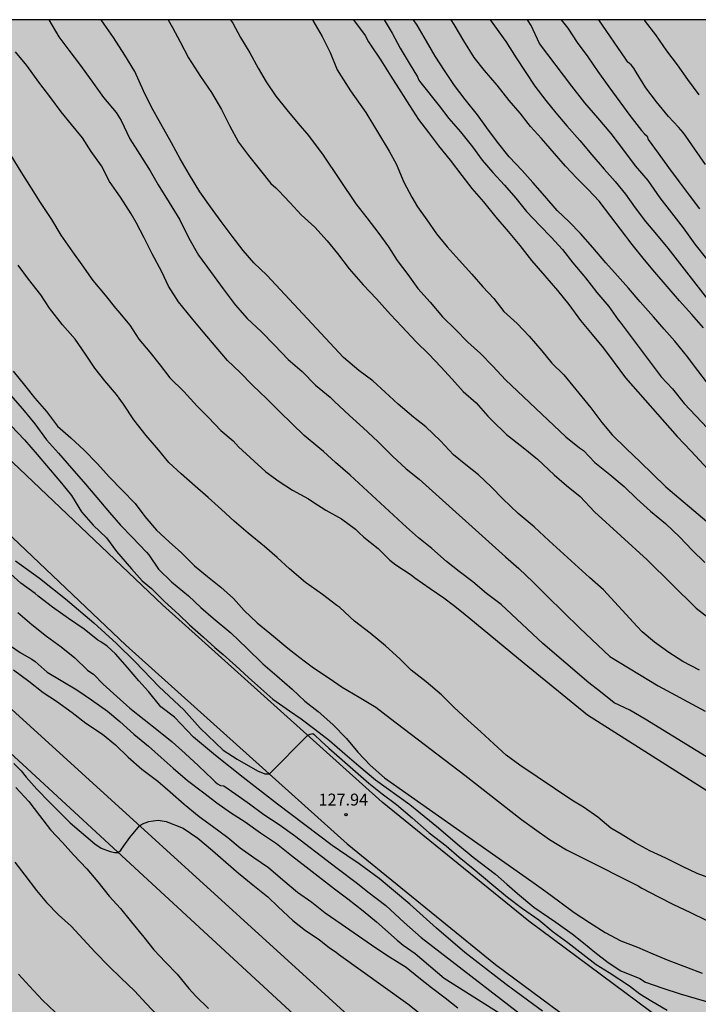
# Model space of a CAD drawing. Units: metres. Extents: x 579944 to 580294, y 4796289 to 4796540.
# Drawn here: x 579989 to 580031, y 4796478 to 4796540 of the extents above; entities that cross this region are included whole.
import ezdxf

# ---------------------------------------------------------------- set-up
doc = ezdxf.new("R2010")
doc.units = ezdxf.units.M
for name, color, linetype in [('010106', 9, 'Continuous'), ('020104', 34, 'Continuous'), ('020204', 9, 'Continuous'), ('020308', 9, 'Continuous'), ('060110', 9, 'Continuous'), ('990504', 63, 'Continuous')]:
    doc.layers.add(name, color=color, linetype=linetype)
doc.layers.add('020105', color=24, linetype='Continuous', lineweight=30)
doc.styles.add('ARIAL', font='ARIAL.TTF', dxfattribs={"height": 1})

# ---------------------------------------------------------------- blocks, each defined once
blk = doc.blocks.new('COTAPU')
blk.add_circle((0, 0), 0.075)

msp = doc.modelspace()

# ---------------------------------------------------------------- hatches: boundary and pattern name
at = {"layer": '990504'}
msp.add_hatch(color=256, dxfattribs=at).paths.add_polyline_path([(579944.273, 4796530.143), (579945.953, 4796528.906), (579950.592, 4796526.354), (579955.064, 4796523.77), (579957.296, 4796521.314), (579953.624, 4796519.122), (579951.984, 4796519.122), (579950.608, 4796519.658), (579950.056, 4796520.538), (579948.544, 4796522.618), (579946.481, 4796522.626), (579944.385, 4796520.898), (579944.273, 4796520.767), (579944.272, 4796483.773), (579945.512, 4796484.467), (579948.096, 4796484.819), (579950.216, 4796483.747), (579952.351, 4796482.027), (579954.679, 4796481.475), (579957.159, 4796481.075), (579961.783, 4796479.155), (579967.535, 4796477.819), (579973.119, 4796477.539), (579979.495, 4796474.539), (579982.942, 4796472.65), (579986.166, 4796470.802), (579989.11, 4796468.002), (579988.918, 4796464.659), (579988.334, 4796461.755), (579988.91, 4796459.627), (579990.63, 4796458.075), (579993.454, 4796457.179), (579996.614, 4796457.275), (579999.014, 4796457.403), (580001.462, 4796456.795), (580002.197, 4796454.659), (580000.853, 4796452.315), (579998.862, 4796450.643), (579997.126, 4796448.307), (579997.117, 4796446.051), (579998.805, 4796444.179), (580000.709, 4796443.459), (580002.373, 4796443.059), (580002.365, 4796441.515), (580000.541, 4796439.851), (579999.589, 4796436.699), (579999.917, 4796433.147), (580001.253, 4796430.635), (579999.285, 4796429.963), (579997.517, 4796429.435), (579995.621, 4796428.123), (579995.077, 4796427.076), (579994.253, 4796424.588), (579994.357, 4796422.284), (579997.053, 4796419.316), (580000.509, 4796416.796), (580005.501, 4796412.828), (580008.492, 4796409.684), (580011.22, 4796406.124), (580013.668, 4796402.844), (580014.924, 4796400.148), (580015.236, 4796399.1), (580015.775, 4796396.53), (580016.083, 4796395.658), (580016.379, 4796394.962), (580016.991, 4796393.966), (580017.767, 4796393.118), (580019.007, 4796392.294), (580020.283, 4796391.638), (580021.927, 4796391.094), (580024.71, 4796390.59), (580027.29, 4796389.93), (580028.798, 4796388.91), (580031.882, 4796385.574), (580032.834, 4796383.998), (580033.638, 4796382.97), (580034.686, 4796381.926), (580035.802, 4796381.038), (580036.782, 4796380.482), (580038.038, 4796379.434), (580038.71, 4796378.182), (580038.886, 4796377.118), (580038.638, 4796375.926), (580038.178, 4796374.73), (580037.854, 4796374.054), (580037.77, 4796373.022), (580037.77, 4796372.07), (580037.85, 4796371.166), (580038.27, 4796369.818), (580038.83, 4796368.674), (580039.41, 4796367.934), (580040.154, 4796367.202), (580040.986, 4796366.634), (580042.097, 4796366.218), (580042.901, 4796366.214), (580044.209, 4796366.306), (580045.317, 4796366.462), (580046.337, 4796366.834), (580047.253, 4796367.338), (580048.105, 4796368.05), (580048.797, 4796368.782), (580050.185, 4796370.726), (580050.745, 4796372.01), (580051.053, 4796373.182), (580050.953, 4796374.554), (580050.569, 4796375.538), (580049.07, 4796377.434), (580048.434, 4796378.378), (580046.934, 4796379.826), (580045.486, 4796381.442), (580044.098, 4796383.214), (580043.59, 4796384.054), (580043.318, 4796384.93), (580043.306, 4796385.902), (580043.39, 4796386.55), (580043.738, 4796387.222), (580046.534, 4796389.521), (580047.23, 4796389.933), (580048.014, 4796390.253), (580048.902, 4796390.477), (580050.806, 4796390.481), (580051.83, 4796390.745), (580052.77, 4796391.165), (580055.214, 4796393.029), (580056.29, 4796393.469), (580057.278, 4796393.733), (580058.446, 4796393.917), (580059.422, 4796393.909), (580060.442, 4796393.729), (580061.449, 4796393.025), (580062.257, 4796392.325), (580063.141, 4796391.417), (580064.069, 4796390.569), (580064.717, 4796389.917), (580065.613, 4796389.613), (580066.269, 4796390.045), (580067.797, 4796392.325), (580068.705, 4796393.065), (580069.481, 4796393.373), (580070.605, 4796393.413), (580071.601, 4796393.149), (580072.597, 4796392.265), (580072.921, 4796391.325), (580072.825, 4796390.745), (580072.385, 4796389.981), (580071.965, 4796389.449), (580071.325, 4796388.785), (580070.837, 4796388.473), (580070.069, 4796388.189), (580069.485, 4796387.917), (580069.061, 4796387.429), (580068.605, 4796386.721), (580068.377, 4796385.977), (580068.261, 4796385.125), (580068.241, 4796384.169), (580068.541, 4796383.125), (580068.981, 4796382.641), (580070.661, 4796381.297), (580071.485, 4796380.493), (580072.025, 4796379.597), (580072.145, 4796378.457), (580072.137, 4796377.293), (580071.909, 4796376.469), (580071.117, 4796375.533), (580070.313, 4796375.597), (580069.673, 4796375.949), (580068.021, 4796377.333), (580067.209, 4796377.921), (580066.333, 4796378.309), (580065.689, 4796378.353), (580065.025, 4796377.909), (580064.573, 4796377.253), (580063.673, 4796375.198), (580063.077, 4796374.034), (580062.593, 4796372.882), (580061.797, 4796371.342), (580061.849, 4796370.194), (580062.245, 4796369.314), (580063.749, 4796366.922), (580065.769, 4796362.41), (580066.385, 4796361.742), (580067.253, 4796361.446), (580068.265, 4796361.574), (580069.397, 4796362.186), (580070.217, 4796362.906), (580071.005, 4796363.774), (580072.265, 4796365.502), (580073.081, 4796366.434), (580073.685, 4796366.898), (580076.525, 4796368.533), (580077.429, 4796369.289), (580080.205, 4796372.337), (580081.297, 4796373.321), (580082.64, 4796374.057), (580083.852, 4796374.177), (580084.892, 4796373.997), (580086.196, 4796373.673), (580087.616, 4796373.457), (580089.244, 4796373.605), (580090.724, 4796373.905), (580092.348, 4796373.873), (580093.904, 4796373.561), (580095.296, 4796373.205), (580096.632, 4796373.177), (580097.884, 4796373.701), (580098.812, 4796374.501), (580099.572, 4796375.285), (580100.328, 4796375.797), (580102.636, 4796376.045), (580103.604, 4796376.637), (580103.452, 4796377.793), (580102.276, 4796379.433), (580101.308, 4796380.465), (580099.184, 4796382.073), (580098.364, 4796382.941), (580097.696, 4796384.241), (580096.68, 4796387.768), (580095.712, 4796389.62), (580094.94, 4796390.704), (580093.857, 4796391.624), (580092.281, 4796392.428), (580091.025, 4796393.292), (580089.809, 4796394.452), (580086.317, 4796398.6), (580084.985, 4796400.644), (580084.049, 4796403.052), (580082.393, 4796406.928), (580080.253, 4796410.6), (580078.645, 4796412.628), (580076.666, 4796414.696), (580075.322, 4796416.452), (580073.926, 4796418.5), (580073.078, 4796420.168), (580071.754, 4796421.996), (580070.45, 4796423.068), (580067.763, 4796424.435), (580065.591, 4796424.875), (580063.875, 4796425.599), (580061.893, 4796426.955), (580060.319, 4796428.705), (580060.033, 4796430.579), (580060.181, 4796432.701), (580059.763, 4796434.391), (580058.897, 4796436.059), (580056.554, 4796437.539), (580054.212, 4796437.993), (580052.366, 4796438.073), (580050.236, 4796437.875), (580048.094, 4796437.593), (580045.976, 4796438.441), (580045.138, 4796440.357), (580044.818, 4796441.985), (580042.166, 4796442.651), (580039.78, 4796442.407), (580038.25, 4796442.701), (580036.68, 4796443.131), (580034.612, 4796444.161), (580033.402, 4796444.657), (580032.196, 4796445.481), (580031.368, 4796446.439), (580032.096, 4796447.423), (580033.734, 4796447.563), (580036.076, 4796447.651), (580037.908, 4796448.435), (580038.344, 4796449.505), (580038.7, 4796451.199), (580039.102, 4796452.781), (580041.788, 4796454.313), (580044.202, 4796454.493), (580046.376, 4796453.861), (580048.878, 4796452.497), (580051.014, 4796450.521), (580053.212, 4796448.197), (580055.388, 4796447.147), (580057.262, 4796446.551), (580059.016, 4796446.769), (580060.832, 4796447.265), (580062.446, 4796447.656), (580062.888, 4796447.8), (580063.98, 4796448.194), (580065.894, 4796449.008), (580067.392, 4796450.082), (580067.76, 4796451.664), (580067.976, 4796452.8), (580068.15, 4796454.242), (580068.102, 4796455.678), (580067.712, 4796456.874), (580067.45, 4796458.342), (580068.402, 4796459.158), (580069.576, 4796458.998), (580070.96, 4796457.768), (580070.984, 4796455.928), (580071.348, 4796454.048), (580072.477, 4796452.644), (580074.035, 4796451.596), (580075.811, 4796451.442), (580077.683, 4796451.716), (580079.125, 4796452.252), (580080.125, 4796452.744), (580082.307, 4796454.152), (580083.517, 4796454.204), (580085.831, 4796452.876), (580086.489, 4796451.83), (580086.595, 4796450.788), (580086.533, 4796448.494), (580085.487, 4796446.932), (580083.727, 4796445.918), (580082.303, 4796445.262), (580081.305, 4796445.374), (580079.481, 4796446.132), (580077.883, 4796446.91), (580076.219, 4796447.57), (580074.503, 4796447.438), (580073.305, 4796446.952), (580071.885, 4796445.998), (580070.607, 4796446.132), (580069.059, 4796445.94), (580068.107, 4796445.066), (580067.939, 4796443.662), (580068.743, 4796441.961), (580068.931, 4796440.167), (580068.691, 4796438.957), (580069.407, 4796436.575), (580070.675, 4796435.233), (580072.035, 4796434.281), (580073.175, 4796432.949), (580074.127, 4796431.649), (580075.615, 4796430.597), (580079.357, 4796429.317), (580080.919, 4796428.517), (580082.381, 4796427.267), (580083.805, 4796425.707), (580085.388, 4796424.111), (580087.12, 4796422.609), (580089.724, 4796422.569), (580091.64, 4796423.003), (580094.242, 4796422.557), (580097.246, 4796421.984), (580099.136, 4796422.176), (580101.848, 4796422.016), (580104.292, 4796421.332), (580106.984, 4796421.02), (580109.376, 4796420.35), (580111.984, 4796419.932), (580114.194, 4796418.784), (580115.913, 4796417.144), (580117.573, 4796416.052), (580119.461, 4796415.768), (580121.677, 4796416.552), (580122.811, 4796417.178), (580124.437, 4796417.932), (580126.091, 4796417.704), (580127.779, 4796417.06), (580129.639, 4796417.502), (580130.603, 4796418.626), (580132.285, 4796418.966), (580134.797, 4796418.49), (580137.249, 4796417.436), (580139.193, 4796416.358), (580140.783, 4796415.092), (580142.327, 4796413.67), (580144.135, 4796412.99), (580145.149, 4796412.976), (580147.421, 4796413.675), (580148.238, 4796415.659), (580148.502, 4796417.578), (580148.454, 4796422.978), (580147.438, 4796424.746), (580146.15, 4796425.346), (580144.782, 4796424.946), (580143.606, 4796424.194), (580142.414, 4796423.754), (580141.374, 4796423.706), (580140.062, 4796424.506), (580138.918, 4796426.242), (580136.486, 4796427.314), (580134.846, 4796427.571), (580132.758, 4796428.811), (580131.406, 4796429.683), (580128.286, 4796430.483), (580123.863, 4796431.059), (580120.495, 4796431.619), (580116.671, 4796431.755), (580114.095, 4796431.707), (580111.095, 4796432.619), (580107.943, 4796434.475), (580104.071, 4796436.659), (580102.583, 4796439.995), (580101.335, 4796441.043), (580099.119, 4796442.595), (580096.92, 4796443.795), (580094.632, 4796446.555), (580094.312, 4796447.363), (580093.704, 4796449.939), (580093.784, 4796452.291), (580094.376, 4796454.795), (580096.664, 4796456.467), (580100.816, 4796457.066), (580103.816, 4796458.01), (580105.576, 4796460.578), (580108.36, 4796465.722), (580110.256, 4796468.562), (580110.44, 4796470.762), (580109.104, 4796471.786), (580107.376, 4796471.69), (580105.464, 4796470.426), (580103.824, 4796469.05), (580102.36, 4796468.802), (580101.344, 4796469.594), (580101.344, 4796471.626), (580103.216, 4796473.522), (580104.336, 4796474.722), (580106.04, 4796477.786), (580106.48, 4796480.994), (580105.776, 4796485.001), (580104.528, 4796488.585), (580102.856, 4796490.705), (580101.472, 4796492.809), (580101.193, 4796494.473), (580102.273, 4796495.753), (580104.513, 4796497.393), (580107.28, 4796496.617), (580110.256, 4796496.289), (580112.64, 4796496.569), (580117.072, 4796497.825), (580118.448, 4796499.593), (580118.848, 4796501.081), (580120.2, 4796501.777), (580122.088, 4796502.001), (580124.96, 4796501.337), (580126.28, 4796499.593), (580126.728, 4796496.953), (580128.824, 4796495.785), (580131.256, 4796497.593), (580131.928, 4796500.161), (580134.04, 4796502.624), (580134.944, 4796503.92), (580137.496, 4796506.016), (580139.432, 4796508.104), (580142.336, 4796511.336), (580145.072, 4796514.968), (580147.992, 4796517.112), (580150.832, 4796516.944), (580152.96, 4796516.68), (580155.703, 4796516.888), (580158.055, 4796518.503), (580159.527, 4796519.967), (580161.351, 4796524.399), (580163.104, 4796528.239), (580163.352, 4796531.743), (580163.032, 4796532.727), (580163.296, 4796535.111), (580164.2, 4796536.255), (580165.672, 4796538.823), (580168.28, 4796540.087), (580168.431, 4796540.206), (579944.273, 4796540.21)])

# ---------------------------------------------------------------- linework, layer by layer
at = {"layer": '010106', "flags": 128}
msp.add_lwpolyline([(579944.268, 4796290.217), (580294.258, 4796290.21), (580294.263, 4796540.203), (579944.273, 4796540.21)], close=True, dxfattribs=at)
at = {"layer": '020104', "flags": 128}
for points, elevation in [([(580031.347, 4796499.23), (580030.309, 4796499.79), (580029.415, 4796500.342), (580028.517, 4796501.004), (580027.745, 4796501.646), (580027.431, 4796501.98), (580025.31, 4796504.298), (580024.423, 4796505.078), (580021.885, 4796507.376), (580020.921, 4796508.266), (580019.921, 4796509.104), (580018.947, 4796510.03), (580018.237, 4796510.774), (580017.421, 4796511.55), (580016.619, 4796512.162), (580015.845, 4796512.808), (580015.031, 4796513.692), (580014.107, 4796514.564), (580013.317, 4796515.18), (580012.364, 4796516.002), (580011.548, 4796516.752), (580010.76, 4796517.462), (580009.876, 4796518.116), (580008.914, 4796518.924), (580004.084, 4796524.114), (580003.268, 4796524.896), (580002.578, 4796525.678), (580001.902, 4796526.57), (580001.194, 4796527.506), (580000.532, 4796528.424), (579999.858, 4796529.362), (579999.196, 4796530.436), (579998.62, 4796531.447), (579998.072, 4796532.453), (579997.406, 4796533.651), (579996.812, 4796534.693), (579996.304, 4796535.739), (579995.752, 4796536.943), (579995.122, 4796537.979), (579994.411, 4796539.081), (579993.829, 4796539.925), (579993.631, 4796540.209)], 136), ([(579997.862, 4796540.209), (579998.136, 4796539.722), (579998.624, 4796538.818), (579999.146, 4796537.8), (579999.888, 4796536.636), (580000.586, 4796535.628), (580001.228, 4796534.55), (580001.728, 4796533.55), (580002.3, 4796532.504), (580002.922, 4796531.658), (580003.682, 4796530.702), (580004.342, 4796529.902), (580004.654, 4796529.62), (580004.824, 4796529.444), (580005.558, 4796528.664), (580006.242, 4796527.922), (580007.106, 4796527.138), (580007.892, 4796526.284), (580008.534, 4796525.482), (580009.268, 4796524.52), (580010.15, 4796523.514), (580011, 4796522.618), (580011.87, 4796521.64), (580012.59, 4796520.882), (580013.502, 4796519.928), (580014.298, 4796519.136), (580015.039, 4796518.353), (580015.763, 4796517.569), (580016.463, 4796516.793), (580017.271, 4796516.081), (580018.013, 4796515.231), (580018.269, 4796514.975), (580019.195, 4796514.085), (580020.233, 4796513.269), (580021.133, 4796512.537), (580022.197, 4796511.543), (580022.975, 4796510.869), (580023.837, 4796510.167), (580024.735, 4796509.205), (580028.053, 4796506.195), (580031.15, 4796503.145), (580032.15, 4796502.357)], 137), ([(580001.796, 4796540.209), (580001.933, 4796539.997), (580002.425, 4796539.08), (580003.012, 4796538.118), (580003.541, 4796537.161), (580004.04, 4796536.293), (580004.637, 4796535.403), (580005.331, 4796534.527), (580006.054, 4796533.674), (580006.714, 4796532.921), (580007.637, 4796531.675), (580009.691, 4796528.604), (580010.383, 4796527.722), (580011.135, 4796526.742), (580011.751, 4796525.902), (580012.305, 4796525.032), (580012.959, 4796524.168), (580013.591, 4796523.276), (580014.369, 4796522.414), (580015.161, 4796521.502), (580015.971, 4796520.698), (580016.752, 4796519.892), (580017.552, 4796519.182), (580018.33, 4796518.376), (580019.134, 4796517.526), (580022.174, 4796514.658), (580022.93, 4796513.934), (580023.792, 4796513.242), (580024.036, 4796513.068), (580024.752, 4796512.326), (580025.696, 4796511.568), (580026.606, 4796510.808), (580027.402, 4796510.034), (580028.272, 4796509.256), (580029.206, 4796508.466), (580030.118, 4796507.608), (580030.898, 4796506.788), (580031.678, 4796506.018)], 138), ([(580006.953, 4796540.209), (580006.985, 4796540.16), (580007.577, 4796539.151), (580008.067, 4796538.154), (580008.509, 4796537.058), (580008.755, 4796536.651), (580009.358, 4796535.72), (580010.323, 4796534.36), (580011.789, 4796531.932), (580012.233, 4796531.124), (580012.721, 4796529.978), (580013.211, 4796529.034), (580013.587, 4796528.428), (580014.159, 4796527.604), (580014.783, 4796526.724), (580015.447, 4796525.91), (580016.211, 4796525.058), (580016.997, 4796524.19), (580017.705, 4796523.38), (580018.386, 4796522.642), (580019.028, 4796521.824), (580019.858, 4796521.064), (580020.624, 4796520.278), (580021.404, 4796519.362), (580022.046, 4796518.566), (580022.802, 4796517.832), (580024.506, 4796515.756), (580025.188, 4796514.83), (580025.854, 4796514.068), (580026.738, 4796513.198), (580027.632, 4796512.33), (580028.388, 4796511.594), (580029.222, 4796510.794), (580031.808, 4796508.61)], 139), ([(580011.485, 4796540.209), (580011.979, 4796539.36), (580012.481, 4796538.408), (580013.041, 4796537.48), (580013.567, 4796536.602), (580013.671, 4796536.41), (580013.797, 4796536.238), (580014.943, 4796534.788), (580015.555, 4796533.986), (580016.285, 4796533.15), (580017.045, 4796532.208), (580017.657, 4796531.358), (580018.331, 4796530.578), (580019.055, 4796529.784), (580019.783, 4796528.976), (580020.447, 4796528.128), (580021.307, 4796527.228), (580022.006, 4796526.51), (580022.72, 4796525.738), (580023.368, 4796524.9), (580024.172, 4796523.956), (580024.878, 4796523.028), (580025.638, 4796522.134), (580026.23, 4796521.314), (580026.35, 4796521.152), (580028.936, 4796517.724), (580029.648, 4796516.966), (580030.376, 4796516.028), (580032.586, 4796513.708)], 141), ([(580031.852, 4796517.306), (580031.254, 4796518.118), (580030.54, 4796519.062), (580029.806, 4796519.968), (580029.132, 4796520.708), (580028.456, 4796521.502), (580027.622, 4796522.43), (580026.878, 4796523.294), (580026.188, 4796524.084), (580025.454, 4796524.904), (580024.62, 4796525.858), (580023.854, 4796526.738), (580023.132, 4796527.47), (580022.377, 4796528.192), (580021.601, 4796529.094), (580020.849, 4796529.952), (580020.181, 4796530.702), (580019.357, 4796531.576), (580018.613, 4796532.49), (580017.951, 4796533.392), (580017.367, 4796534.212), (580016.591, 4796535.18), (580015.903, 4796536.074), (580015.283, 4796537.004), (580014.689, 4796537.904), (580014.139, 4796538.848), (580013.551, 4796539.868), (580013.318, 4796540.209)], 142), ([(580031.598, 4796520.8), (580030.864, 4796521.646), (580030.084, 4796522.508), (580029.318, 4796523.414), (580028.534, 4796524.316), (580027.888, 4796525.084), (580027.104, 4796526.042), (580026.37, 4796527.014), (580025.754, 4796527.81), (580025.02, 4796528.778), (580024.324, 4796529.51), (580023.625, 4796530.234), (580022.915, 4796530.99), (580022.205, 4796531.776), (580021.393, 4796532.724), (580020.701, 4796533.492), (580020.045, 4796534.316), (580019.355, 4796535.11), (580018.601, 4796536.09), (580017.803, 4796537.006), (580017.159, 4796537.836), (580016.491, 4796538.884), (580015.885, 4796539.916), (580015.708, 4796540.209)], 143), ([(580018.157, 4796540.209), (580019.137, 4796538.844), (580019.799, 4796537.812), (580020.369, 4796536.952), (580020.971, 4796536.028), (580021.657, 4796535.114), (580022.293, 4796534.334), (580022.987, 4796533.52), (580023.809, 4796532.602), (580024.569, 4796531.694), (580025.342, 4796530.802), (580026.03, 4796530.014), (580026.698, 4796529.214), (580027.304, 4796528.362), (580027.958, 4796527.502), (580028.64, 4796526.682), (580029.354, 4796525.826), (580032.454, 4796521.842)], 144), ([(580022.641, 4796540.209), (580023.045, 4796539.67), (580023.645, 4796538.776), (580024.305, 4796537.862), (580024.941, 4796536.954), (580025.631, 4796535.98), (580026.323, 4796535.038), (580026.953, 4796534.166), (580027.692, 4796533.234), (580027.876, 4796533.028), (580028.046, 4796532.876), (580028.126, 4796532.66), (580028.746, 4796531.812), (580029.404, 4796530.908), (580030.066, 4796530.004), (580030.698, 4796529.156), (580031.35, 4796528.3)], 146), ([(580031.72, 4796531.094), (580031.062, 4796532.048), (580030.482, 4796532.882), (580030.326, 4796533.108), (580030.034, 4796533.45), (580029.402, 4796534.122), (580028.634, 4796535.032), (580027.959, 4796535.918), (580027.361, 4796536.912), (580027.205, 4796537.156), (580027.041, 4796537.358), (580026.843, 4796537.534), (580026.709, 4796537.716), (580025.004, 4796540.209)], 147), ([(580027.854, 4796540.209), (580027.935, 4796540.088), (580028.575, 4796539.262), (580029.281, 4796538.25), (580029.952, 4796537.36), (580030.596, 4796536.438), (580031.316, 4796535.478)], 148), ([(580034.355, 4796492.21), (580027.919, 4796496.15), (580026.959, 4796496.724), (580025.973, 4796497.182), (580025.106, 4796497.88), (580024.371, 4796498.432), (580021.474, 4796500.916), (580018.851, 4796503.366), (580017.936, 4796504.057), (580017.067, 4796504.797), (580016.209, 4796505.448), (580015.407, 4796506.078), (580014.475, 4796506.906), (580013.647, 4796507.575), (580012.877, 4796508.252), (580009.323, 4796511.522), (580008.406, 4796512.321), (580007.651, 4796513.01), (580007.416, 4796513.195), (580006.431, 4796514.013), (580005.673, 4796514.757), (580004.888, 4796515.524), (580004.076, 4796516.321), (580003.168, 4796517.181), (580002.369, 4796518), (580001.596, 4796518.745), (580000.883, 4796519.593), (580000.063, 4796520.549), (579999.334, 4796521.436), (579998.511, 4796522.439), (579997.882, 4796523.426), (579997.46, 4796524.336), (579996.856, 4796525.462), (579996.347, 4796526.48), (579995.853, 4796527.439), (579995.528, 4796527.983), (579994.858, 4796529.031), (579994.607, 4796529.393), (579994.171, 4796530.026), (579993.659, 4796530.997), (579993.01, 4796531.909), (579992.469, 4796532.762), (579991.767, 4796533.607), (579991.126, 4796534.398), (579990.455, 4796535.287), (579989.699, 4796536.276), (579988.954, 4796537.331), (579988.236, 4796538.182)], 134), ([(579987.943, 4796531.659), (579988.578, 4796530.637), (579989.225, 4796529.589), (579989.787, 4796528.702), (579990.512, 4796527.634), (579991.094, 4796526.647), (579991.822, 4796525.583), (579992.423, 4796524.775), (579993.104, 4796523.781), (579993.887, 4796522.867), (579994.535, 4796522.037), (579994.681, 4796521.881), (579995.436, 4796520.96), (579996.016, 4796520.081), (579996.699, 4796519.271), (579997.346, 4796518.451), (579997.962, 4796517.656), (579998.843, 4796516.791), (579999.692, 4796515.876), (580000.411, 4796515.147), (580001.188, 4796514.335), (580001.957, 4796513.683), (580002.302, 4796513.295), (580004.016, 4796511.729), (580004.859, 4796511.129), (580005.708, 4796510.585), (580006.696, 4796510.039), (580006.973, 4796509.85), (580007.793, 4796509.325), (580008.791, 4796508.762), (580009.669, 4796508.118), (580009.876, 4796507.909), (580010.199, 4796507.615), (580011.098, 4796506.898), (580011.841, 4796506.167), (580012.209, 4796505.872), (580013.18, 4796505.233), (580013.407, 4796505.05), (580014.374, 4796504.386), (580015.233, 4796503.789), (580015.85, 4796503.34), (580016.457, 4796502.854), (580020.307, 4796499.684), (580024.291, 4796496.42), (580038.015, 4796487.724)], 133), ([(580032.238, 4796486.044), (580031.204, 4796486.436), (580030.288, 4796486.878), (580029.228, 4796487.388), (580028.23, 4796487.854), (580027.289, 4796488.354), (580026.421, 4796488.9), (580025.771, 4796489.286), (580024.945, 4796489.978), (580024.047, 4796490.608), (580023.301, 4796491.058), (580022.217, 4796491.776), (580020.029, 4796493.256), (580019.157, 4796493.884), (580018.385, 4796494.59), (580017.571, 4796495.342), (580016.745, 4796496.078), (580015.871, 4796496.904), (580015.089, 4796497.676), (580014.115, 4796498.492), (580013.187, 4796499.232), (580012.457, 4796499.948), (580011.567, 4796500.77), (580010.595, 4796501.566), (580009.597, 4796502.316), (580008.691, 4796503.174), (580008.495, 4796503.318), (580007.587, 4796504.01), (580006.511, 4796504.758), (580005.515, 4796505.612), (580004.73, 4796506.334), (580003.932, 4796507.016), (580002.896, 4796507.856), (580002.028, 4796508.618), (580001.232, 4796509.354), (580000.39, 4796510.112), (579999.57, 4796510.82), (579998.672, 4796511.598), (579997.908, 4796512.324), (579997.256, 4796513.112), (579996.464, 4796514.024), (579995.704, 4796515.01), (579995.052, 4796515.982), (579994.61, 4796516.598), (579993.874, 4796517.46), (579993.242, 4796518.266), (579992.646, 4796519.144), (579992.004, 4796520.078), (579991.196, 4796520.996), (579990.39, 4796522.03), (579989.84, 4796522.884), (579989.064, 4796523.866), (579988.406, 4796524.738)], 132), ([(579988.092, 4796518.08), (579988.81, 4796517.182), (579989.466, 4796516.366), (579990.182, 4796515.52), (579990.888, 4796514.61), (579991.732, 4796513.872), (579992.572, 4796513.086), (579993.378, 4796512.254), (579994.152, 4796511.394), (579994.966, 4796510.578), (579995.776, 4796509.73), (579996.396, 4796508.916), (579997.134, 4796508.056), (579997.93, 4796507.328), (579998.71, 4796506.622), (579999.53, 4796505.812), (580000.338, 4796505.136), (580001.178, 4796504.468), (580001.974, 4796503.754), (580002.66, 4796502.998), (580003.471, 4796502.212), (580004.501, 4796501.374), (580005.283, 4796500.724), (580005.605, 4796500.464), (580006.423, 4796499.816), (580007.021, 4796499.374), (580008.007, 4796498.73), (580008.837, 4796498.168), (580009.899, 4796497.542), (580010.943, 4796496.896), (580011.867, 4796496.182), (580016.557, 4796492.63), (580020.141, 4796489.836), (580020.959, 4796489.244), (580021.897, 4796488.57), (580022.975, 4796487.914), (580023.939, 4796487.43), (580027.496, 4796485.648), (580027.726, 4796485.502), (580028.76, 4796484.962), (580029.716, 4796484.476), (580030.734, 4796483.996), (580031.806, 4796483.468)], 131), ([(579987.966, 4796514.618), (579988.812, 4796513.752), (579989.604, 4796512.822), (579990.418, 4796511.854), (579991.142, 4796511.024), (579991.758, 4796510.236), (579992.4, 4796509.22), (579993.14, 4796508.374), (579993.98, 4796507.566), (579994.602, 4796506.704), (579995.546, 4796505.627), (579996.222, 4796504.857), (579996.807, 4796504.381), (579997.637, 4796503.565), (579998.529, 4796502.735), (579999.206, 4796502.088), (580000.083, 4796501.319), (580000.807, 4796500.674), (580001.32, 4796500.218), (580002.126, 4796499.517), (580002.921, 4796498.781), (580003.692, 4796498.092), (580004.466, 4796497.408), (580005.5, 4796496.676), (580006.242, 4796496.177), (580007.104, 4796495.516), (580008.021, 4796494.802), (580009.004, 4796493.966), (580009.88, 4796493.212), (580010.931, 4796492.336), (580013.102, 4796490.78), (580014.896, 4796489.299), (580016.107, 4796488.267), (580017.094, 4796487.459), (580018.485, 4796486.382), (580019.203, 4796485.754), (580019.876, 4796485.171), (580020.908, 4796484.318), (580022.296, 4796483.355), (580023.327, 4796482.628), (580024.031, 4796482.064), (580024.758, 4796481.478), (580025.603, 4796480.821), (580026.4, 4796480.305), (580027.597, 4796479.812), (580027.952, 4796479.574), (580029.044, 4796479.198), (580030.14, 4796478.84), (580031.152, 4796478.564), (580032.244, 4796478.232)], 129), ([(579988.245, 4796506.122), (579989.751, 4796505.026), (579991.395, 4796503.725), (579993.175, 4796502.218), (579994.612, 4796500.917), (579995.776, 4796499.753), (579997.283, 4796498.178), (579998.856, 4796496.74), (579999.883, 4796495.576), (580001.321, 4796494.206), (580002.202, 4796493.631), (580002.21, 4796493.624), (580003.481, 4796492.893), (580003.958, 4796492.702), (580004.244, 4796492.702), (580006.659, 4796495.139), (580006.819, 4796495.214), (580006.969, 4796495.247), (580007.064, 4796495.179), (580007.495, 4796494.762), (580007.994, 4796494.317), (580010.5, 4796492.12), (580011.352, 4796491.453), (580012.249, 4796490.78), (580013.236, 4796489.927), (580014.313, 4796488.985), (580015.39, 4796488.177), (580016.197, 4796487.459), (580017.094, 4796486.741), (580018.261, 4796485.754), (580019.248, 4796484.946), (580020.19, 4796484.228), (580021.222, 4796483.51), (580022.119, 4796482.747), (580023.06, 4796482.074), (580024.002, 4796481.356), (580024.829, 4796480.703), (580025.65, 4796480.187), (580026.94, 4796479.342), (580027.591, 4796478.843), (580028.347, 4796478.38), (580029.309, 4796477.817)], 128), ([(580021.446, 4796477.75), (580019.17, 4796479.438), (580016.555, 4796481.462), (580014.784, 4796482.981), (580013.097, 4796484.5), (580011.157, 4796486.103), (580009.892, 4796487.031), (580009.113, 4796487.566), (580008.194, 4796488.196), (580004.759, 4796490.788), (580002.589, 4796492.476), (580000.841, 4796493.863), (579999.455, 4796495.008), (579998.25, 4796496.273), (579997.407, 4796496.936), (579996.623, 4796497.901), (579996.02, 4796498.564), (579995.297, 4796499.408), (579994.546, 4796500.269), (579994.008, 4796500.758), (579993.625, 4796501.012), (579993.436, 4796501.119), (579992.558, 4796501.817), (579991.576, 4796502.496), (579990.562, 4796503.209), (579989.659, 4796503.895), (579989.474, 4796504.074), (579988.576, 4796504.709), (579987.714, 4796505.484)], 127), ([(579988.384, 4796502.865), (579989.262, 4796502.117), (579990.186, 4796501.375), (579991.108, 4796500.713), (579991.968, 4796500.015), (579992.778, 4796499.245), (579992.976, 4796499.087), (579993.146, 4796498.977), (579993.762, 4796498.355), (579994.624, 4796497.569), (579995.436, 4796496.853), (579996.356, 4796496.127), (579997.248, 4796495.425), (579998.105, 4796494.719), (579998.925, 4796493.989), (579999.769, 4796493.209), (580000.651, 4796492.361), (580000.815, 4796492.201), (580000.979, 4796492.075), (580001.161, 4796491.981), (580001.363, 4796491.943), (580002.129, 4796491.421), (580002.985, 4796490.815), (580003.885, 4796490.153), (580004.849, 4796489.521), (580005.823, 4796488.815), (580008.503, 4796486.759), (580009.787, 4796485.79), (580010.44, 4796485.284), (580011.573, 4796484.404), (580012.737, 4796483.333), (580013.798, 4796482.391), (580020.076, 4796477.571)], 126), ([(579988.115, 4796499.261), (579989.071, 4796498.545), (579989.971, 4796497.829), (579990.819, 4796497.285), (579991.813, 4796496.571), (579992.677, 4796495.893), (579993.711, 4796495.203), (579994.547, 4796494.543), (579995.335, 4796493.763), (579996.208, 4796492.997), (579997.214, 4796492.251), (579997.98, 4796491.575), (579998.868, 4796490.797), (579999.812, 4796490.015), (580000.652, 4796489.407), (580001.626, 4796488.697), (580002.402, 4796488.041), (580003.264, 4796487.443), (580004.182, 4796486.801), (580005.096, 4796486.027), (580006.02, 4796485.245), (580006.91, 4796484.613), (580007.762, 4796483.959), (580008.773, 4796483.258), (580010.945, 4796481.753), (580011.809, 4796481.189), (580012.857, 4796480.519), (580013.661, 4796479.879), (580014.449, 4796479.241), (580015.325, 4796478.599), (580016.119, 4796477.977)], 124), ([(579988.132, 4796493.359), (579988.603, 4796492.903), (579988.911, 4796492.506), (579989.587, 4796491.741), (579990.396, 4796490.895), (579991.675, 4796489.615), (579993.247, 4796488.292), (579993.637, 4796488.019), (579994.214, 4796487.808), (579994.497, 4796487.749), (579994.702, 4796487.749), (579994.883, 4796487.892), (579995.075, 4796488.168), (579995.45, 4796488.69), (579996.057, 4796489.437), (579996.251, 4796489.558), (579996.634, 4796489.698), (579996.92, 4796489.749), (579997.222, 4796489.786), (579997.736, 4796489.698), (579998.808, 4796489.278), (579999.728, 4796488.647), (580000.654, 4796487.877), (580001.5, 4796487.133), (580002.302, 4796486.445), (580003.196, 4796485.723), (580004.152, 4796484.963), (580004.79, 4796484.335), (580005.71, 4796483.463), (580006.516, 4796482.845), (580007.37, 4796482.271), (580008.04, 4796481.747), (580008.446, 4796481.483), (580008.596, 4796481.343), (580012.967, 4796478.215), (580013.891, 4796477.479)], 123), ([(579988.253, 4796491.851), (579989.087, 4796490.971), (579989.741, 4796490.075), (579990.447, 4796489.177), (579991.193, 4796488.375), (579991.894, 4796487.597), (579992.744, 4796486.715), (579993.426, 4796485.913), (579994.138, 4796485.009), (579994.85, 4796484.219), (579995.558, 4796483.371), (579996.328, 4796482.421), (579996.952, 4796481.619), (579997.7, 4796480.849), (579998.432, 4796480.091), (579999.16, 4796479.177), (579999.61, 4796478.699), (580000.396, 4796477.915)], 122), ([(579988.197, 4796487.151), (579988.825, 4796486.317), (579989.555, 4796485.361), (579990.2, 4796484.597), (579990.94, 4796483.819), (579991.738, 4796483.105), (579992.496, 4796482.287), (579993.26, 4796481.483), (579994.112, 4796480.583), (579994.892, 4796479.827), (579995.734, 4796479.027), (579996.48, 4796478.245), (579997.256, 4796477.429)], 121)]:
    msp.add_lwpolyline(points, dxfattribs=dict(at, elevation=elevation))
at = {"layer": '020105', "flags": 128}
for points, elevation in [([(579990.34, 4796540.209), (579990.977, 4796539.141), (579991.595, 4796538.281), (579992.263, 4796537.407), (579993.053, 4796536.337), (579993.784, 4796535.315), (579994.574, 4796534.361), (579994.896, 4796533.853), (579995.448, 4796532.712), (579996.068, 4796531.71), (579996.724, 4796530.694), (579997.232, 4796529.798), (579997.92, 4796528.686), (579998.604, 4796527.596), (579999.16, 4796526.442), (579999.778, 4796525.374), (580000.52, 4796524.358), (580001.332, 4796523.254), (580002.086, 4796522.254), (580002.83, 4796521.378), (580003.714, 4796520.56), (580004.562, 4796519.7), (580005.434, 4796518.804), (580006.308, 4796518.04), (580007.138, 4796517.196), (580008.062, 4796516.436), (580008.322, 4796516.184), (580009.28, 4796515.284), (580010.158, 4796514.5), (580011.084, 4796513.634), (580012.007, 4796512.718), (580012.857, 4796511.926), (580013.681, 4796511.27), (580019.123, 4796506.378), (580019.967, 4796505.64), (580020.867, 4796504.786), (580021.741, 4796503.906), (580023.819, 4796501.882), (580025.704, 4796500.088), (580028.739, 4796498.248), (580031.703, 4796496.649)], 135), ([(580009.542, 4796540.209), (580009.552, 4796540.194), (580010.284, 4796539.216), (580010.492, 4796538.822), (580010.62, 4796538.634), (580011.258, 4796537.662), (580011.906, 4796536.648), (580012.532, 4796535.656), (580013.074, 4796534.806), (580013.64, 4796533.918), (580014.26, 4796533.106), (580014.894, 4796532.26), (580015.644, 4796531.352), (580016.368, 4796530.392), (580017.01, 4796529.584), (580017.74, 4796528.742), (580018.512, 4796527.778), (580019.302, 4796526.864), (580020.03, 4796525.99), (580020.763, 4796525.042), (580021.613, 4796524.084), (580022.411, 4796523.162), (580023.117, 4796522.266), (580023.857, 4796521.254), (580024.585, 4796520.386), (580025.307, 4796519.512), (580025.969, 4796518.616), (580026.685, 4796517.652), (580029.941, 4796513.948), (580030.833, 4796513.036), (580032.393, 4796511.332)], 140), ([(580031.816, 4796525.157), (580031.08, 4796526.065), (580030.338, 4796527.101), (580029.606, 4796528.049), (580028.88, 4796528.997), (580028.114, 4796530.073), (580027.318, 4796531.009), (580026.582, 4796531.989), (580025.787, 4796533.047), (580024.945, 4796534.031), (580024.125, 4796534.963), (580023.307, 4796536.027), (580021.275, 4796538.719), (580020.733, 4796539.855), (580020.519, 4796540.209)], 145), ([(579987.77, 4796516.726), (579988.674, 4796515.704), (579989.46, 4796514.746), (579990.194, 4796513.744), (579990.952, 4796512.908), (579991.774, 4796511.958), (579992.514, 4796511.106), (579993.364, 4796510.112), (579994.166, 4796509.162), (579994.848, 4796508.362), (579995.6, 4796507.61), (579996.494, 4796506.666), (579996.634, 4796506.502), (579997.246, 4796505.602), (579998.078, 4796504.796), (579999.134, 4796503.916), (579999.926, 4796503.188), (580000.69, 4796502.516), (580001.808, 4796501.58), (580002.815, 4796500.618), (580003.821, 4796499.638), (580004.711, 4796498.872), (580005.669, 4796498.048), (580006.469, 4796497.294), (580007.315, 4796496.63), (580008.245, 4796495.808), (580009.095, 4796494.934), (580009.811, 4796494.062), (580010.595, 4796493.258), (580011.499, 4796492.448), (580020.777, 4796485.934), (580021.675, 4796485.286), (580022.553, 4796484.644), (580023.459, 4796483.97), (580024.428, 4796483.34), (580025.398, 4796482.718), (580026.4, 4796482.186), (580027.454, 4796481.78), (580028.408, 4796481.372), (580029.41, 4796480.95), (580030.536, 4796480.52), (580031.526, 4796480.144)], 130), ([(579987.37, 4796501.157), (579988.526, 4796500.347), (579989.084, 4796500.035), (579989.27, 4796499.931), (579989.47, 4796499.775), (579990.242, 4796499.115), (579991.122, 4796498.589), (579992.098, 4796497.989), (579993.026, 4796497.363), (579994.03, 4796496.653), (579994.804, 4796496.011), (579995.694, 4796495.197), (579996.618, 4796494.445), (579997.425, 4796493.745), (579998.185, 4796493.071), (579999.081, 4796492.281), (580000.033, 4796491.581), (580000.927, 4796490.873), (580001.791, 4796490.281), (580002.719, 4796489.683), (580003.675, 4796488.999), (580004.697, 4796488.321), (580005.633, 4796487.559), (580006.553, 4796486.841), (580008.335, 4796485.459), (580009.188, 4796484.831), (580010.147, 4796484.071), (580011, 4796483.391), (580012.299, 4796482.223), (580012.664, 4796481.92), (580013.422, 4796481.383), (580015.259, 4796479.839), (580018.788, 4796477.616)], 125), ([(579988.428, 4796480.097), (579989.118, 4796479.335), (579989.94, 4796478.453), (579990.73, 4796477.699)], 120)]:
    msp.add_lwpolyline(points, dxfattribs=dict(at, elevation=elevation))
at = {"layer": '060110'}
for points in [[(580067.399, 4796423.166, 116.863), (580061.799, 4796428.95, 117.791), (580052.218, 4796439.979, 117.783), (580042.884, 4796447.859, 119.047), (580031.969, 4796456.71, 120.007), (580007.502, 4796479.044, 122.552), (579987.303, 4796497.388, 123.296), (579971.872, 4796510.276, 123.823), (579958.816, 4796519.964, 124.375), (579952.616, 4796524.764, 124.511), (579947.465, 4796528.06, 124.279), (579944.273, 4796530.291, 124.199)], [(579944.273, 4796527.594, 124.255), (579949.232, 4796523.948, 124.415), (579951.704, 4796522.076, 124.399), (579954.832, 4796519.844, 124.351), (579957.04, 4796518.26, 124.351), (579959.256, 4796516.548, 124.311), (579970.672, 4796508.372, 123.823), (579985.703, 4796496.036, 123.296), (580006.598, 4796476.796, 122.616), (580030.777, 4796453.726, 120.111), (580040.352, 4796447.006, 119.015), (580049.432, 4796439.23, 117.679), (580057.234, 4796429.335, 117.313), (580062.039, 4796423.222, 116.663)], [(580029.764, 4796476.614, 127.297), (580020.586, 4796483.429, 127.597), (580011.352, 4796490.914, 127.914), (579997.509, 4796503.345, 128.343), (579980.323, 4796519.66, 128.456)], [(579977.951, 4796517.178, 128.432), (579995.186, 4796500.815, 128.319), (580009.135, 4796488.289, 127.887), (580018.494, 4796480.702, 127.566), (580027.73, 4796473.844, 127.263)]]:
    msp.add_polyline3d(points, dxfattribs=at)

# ---------------------------------------------------------------- block references
at = {"layer": '020204', "rotation": 359.9987685839998}
msp.add_blockref('COTAPU', (580009.064, 4796490.143, 127.941), dxfattribs=at)

# ---------------------------------------------------------------- texts
at = {"layer": '020308', "style": 'ARIAL'}
msp.add_text('127.94', height=0.75, rotation=359.99877, dxfattribs=at).set_placement((580007.339, 4796490.709, 127.937))

doc.saveas('drawing.dxf')
